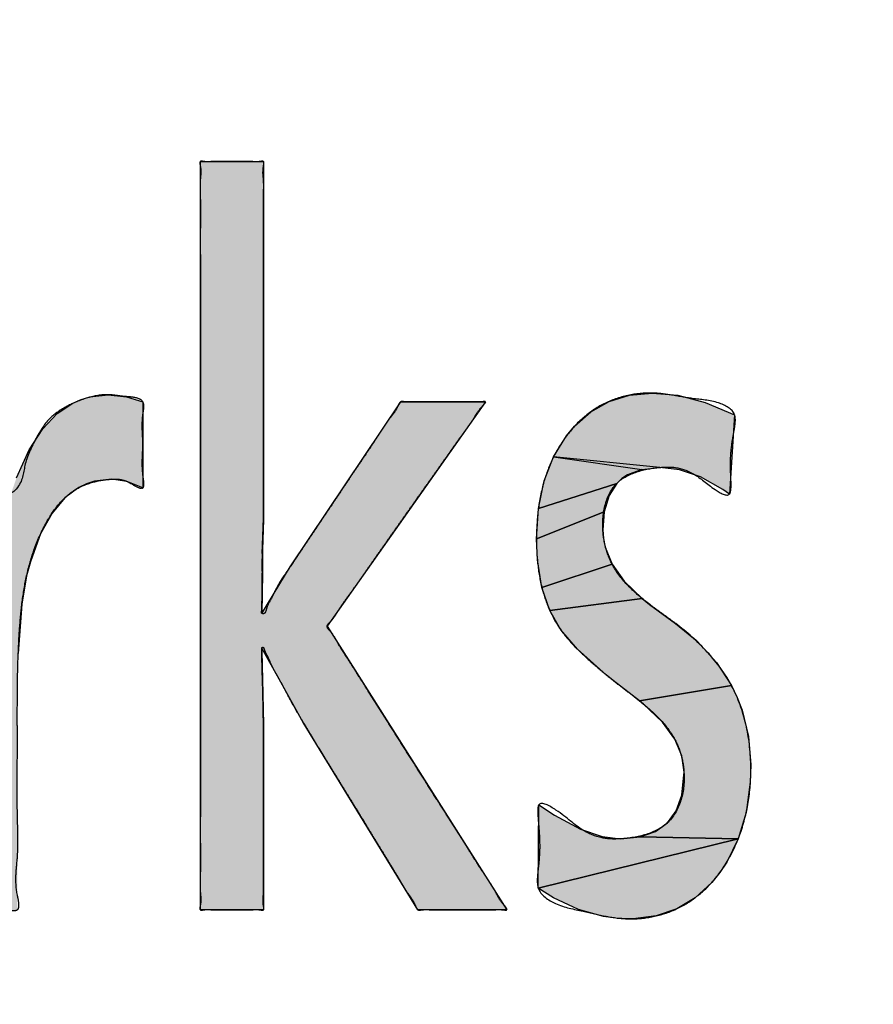
# Model space of a CAD drawing. Units: inches. Extents: x 928 to 1286, y -890 to -564.
# Drawn here: x 980 to 981, y -656 to -655 of the extents above; entities that cross this region are included whole.
import ezdxf

# ---------------------------------------------------------------- set-up
doc = ezdxf.new("R2010")
doc.units = ezdxf.units.IN
doc.linetypes.add('PHANTOM', pattern=[13, 10, -1, 0, -1, 0, -1])
doc.layers.add('1', color=7, linetype='Continuous')
doc.layers.add('8_ALL_NOT_FREE_', color=7, linetype='Continuous')

# ---------------------------------------------------------------- blocks, each defined once
blk = doc.blocks.new('_5', base_point=(195.8105, -1401.6226))
at = {"layer": '8_ALL_NOT_FREE_', "linetype": 'Continuous'}
for points in [[(279.0931, -910.6186), (279.0931, -911.4946), (279.0904, -911.5683), (279.0904, -911.6262), (279.089, -911.7233), (279.1586, -911.6096), (279.429, -911.206), (279.6361, -911.206), (279.2488, -911.755), (279.6884, -912.4482), (279.471, -912.4482), (279.1903, -911.99), (279.1313, -911.8839), (279.089, -911.8081), (279.089, -911.8156), (279.0897, -911.8508), (279.0917, -911.9204), (279.0931, -911.9948), (279.0931, -912.4482), (278.9388, -912.4482), (278.9388, -910.6186)], [(278.3266, -911.206), (278.4699, -911.206), (278.4768, -911.4277), (278.4894, -911.3918), (278.5203, -911.3236), (278.5536, -911.2724), (278.589, -911.235), (278.6269, -911.2093), (278.6472, -911.2003), (278.6683, -911.1939), (278.7131, -911.1888), (278.7581, -911.1941), (278.7982, -911.206), (278.7982, -911.4167), (278.7589, -911.4006), (278.7214, -911.3952), (278.6797, -911.4002), (278.6603, -911.4066), (278.6418, -911.4155), (278.6077, -911.4409), (278.5766, -911.478), (278.5483, -911.5291), (278.5232, -911.5975), (278.514, -911.6317), (278.5022, -911.7011), (278.4936, -911.8215), (278.4913, -911.9603), (278.4913, -912.4482), (278.3369, -912.4482), (278.3369, -911.6902), (278.3363, -911.5722), (278.328, -911.2508)], [(280.044, -911.1847), (280.1065, -911.1902), (280.1735, -911.2076), (280.2451, -911.2377), (280.2324, -911.4319), (280.2162, -911.4204), (280.1617, -911.3896), (280.1108, -911.3722), (280.0626, -911.3666), (279.8026, -911.3407), (279.8341, -911.2894), (279.8537, -911.2659), (279.8937, -911.2304), (279.9384, -911.2051), (279.9882, -911.1899)], [(279.9694, -911.394), (279.9571, -911.4057), (279.7654, -911.4673), (279.7796, -911.3996), (279.8026, -911.3407), (280.018, -911.3712), (279.9836, -911.3843)], [(280.018, -911.3712), (280.0626, -911.3666), (279.8026, -911.3407)], [(279.9381, -911.4353), (279.9265, -911.475), (279.7608, -911.5414), (279.7654, -911.4673), (279.9571, -911.4057)], [(279.9244, -911.5407), (279.9286, -911.5617), (279.9455, -911.6029), (279.7739, -911.6598), (279.7629, -911.5922), (279.7608, -911.5414), (279.9265, -911.475), (279.923, -911.5194)], [(279.9748, -911.6444), (280.019, -911.687), (279.7932, -911.7164), (279.7739, -911.6598), (279.9455, -911.6029)], [(280.0374, -911.7013), (280.1011, -911.7481), (280.1533, -911.7914), (280.201, -911.8436), (280.2376, -911.8996), (280.013, -911.9376), (279.9482, -911.8873), (279.9315, -911.874), (279.8612, -911.8111), (279.8204, -911.764), (279.7932, -911.7164), (280.019, -911.687)], [(280.2519, -911.9291), (280.2637, -911.9597), (280.2794, -912.024), (280.2848, -912.0933), (280.2834, -912.136), (280.2733, -912.2102), (280.2541, -912.2748), (280.0146, -912.2698), (280.0519, -912.2567), (280.0809, -912.2357), (280.1021, -912.2065), (280.1158, -912.1681), (280.1214, -912.1178), (280.1215, -912.1119), (280.1159, -912.0714), (280.0988, -912.031), (280.0687, -911.9893), (280.0227, -911.9454), (280.013, -911.9376), (280.2376, -911.8996)], [(279.9664, -912.2745), (280.0146, -912.2698), (280.2541, -912.2748), (279.7652, -912.3951), (279.7666, -912.1912), (279.8051, -912.2169), (279.8681, -912.2508), (279.9211, -912.269)], [(280.1893, -912.3813), (280.1491, -912.4186), (280.1039, -912.4457), (280.0535, -912.4628), (279.9971, -912.47), (279.985, -912.4702), (279.9546, -912.4688), (279.9243, -912.4646), (279.8639, -912.4477), (279.8026, -912.4187), (279.7652, -912.3951), (280.2541, -912.2748), (280.2262, -912.3315), (280.2089, -912.3573)]]:
    blk.add_hatch(color=2, dxfattribs=at).paths.add_polyline_path(points)
at = {"color": 7, "linetype": 'Continuous'}
for radius, start, end in [(92.4997, 167.405504, -34.405504), (91.0056, 167.586795, -34.586795), (90.5, 167.649531, -34.649531), (89.617, -144.744263, -30.952448)]:
    blk.add_arc((273.3102, -827.4013), radius, start, end, dxfattribs=at)
at = {"layer": '8_ALL_NOT_FREE_', "color": 4, "linetype": 'PHANTOM'}
for p, q in [((280.0626, -911.3666), (279.8026, -911.3407)), ((279.8026, -911.3407), (280.018, -911.3712)), ((280.018, -911.3712), (280.0626, -911.3666))]:
    blk.add_line(p, q, dxfattribs=at)
for points in [[(279.0931, -910.6186), (279.0931, -911.4946), (279.0904, -911.5683), (279.0904, -911.6262), (279.089, -911.7233), (279.1586, -911.6096), (279.429, -911.206), (279.6361, -911.206), (279.2488, -911.755), (279.6884, -912.4482), (279.471, -912.4482), (279.1903, -911.99), (279.1313, -911.8839), (279.089, -911.8081), (279.089, -911.8156), (279.0897, -911.8508), (279.0917, -911.9204), (279.0931, -911.9948), (279.0931, -912.4482), (278.9388, -912.4482), (278.9388, -910.6186), (279.0931, -910.6186), (279.0931, -910.6186)], [(280.044, -911.1847), (280.1065, -911.1902), (280.1735, -911.2076), (280.2451, -911.2377), (280.2324, -911.4319), (280.2162, -911.4204), (280.1617, -911.3896), (280.1108, -911.3722), (280.0626, -911.3666), (279.8026, -911.3407), (279.8341, -911.2894), (279.8537, -911.2659), (279.8937, -911.2304), (279.9384, -911.2051), (279.9882, -911.1899), (280.044, -911.1847), (280.044, -911.1847)], [(279.9694, -911.394), (279.9571, -911.4057), (279.7654, -911.4673), (279.7796, -911.3996), (279.8026, -911.3407), (280.018, -911.3712), (279.9836, -911.3843), (279.9694, -911.394), (279.9694, -911.394)], [(279.9381, -911.4353), (279.9265, -911.475), (279.7608, -911.5414), (279.7654, -911.4673), (279.9571, -911.4057), (279.9381, -911.4353), (279.9381, -911.4353)], [(279.9244, -911.5407), (279.9286, -911.5617), (279.9455, -911.6029), (279.7739, -911.6598), (279.7629, -911.5922), (279.7608, -911.5414), (279.9265, -911.475), (279.923, -911.5194), (279.9244, -911.5407), (279.9244, -911.5407)], [(279.9748, -911.6444), (280.019, -911.687), (279.7932, -911.7164), (279.7739, -911.6598), (279.9455, -911.6029), (279.9748, -911.6444), (279.9748, -911.6444)], [(280.0374, -911.7013), (280.1011, -911.7481), (280.1533, -911.7914), (280.201, -911.8436), (280.2376, -911.8996), (280.013, -911.9376), (279.9482, -911.8873), (279.9315, -911.874), (279.8612, -911.8111), (279.8204, -911.764), (279.7932, -911.7164), (280.019, -911.687), (280.0374, -911.7013), (280.0374, -911.7013)], [(280.2519, -911.9291), (280.2637, -911.9597), (280.2794, -912.024), (280.2848, -912.0933), (280.2834, -912.136), (280.2733, -912.2102), (280.2541, -912.2748), (280.0146, -912.2698), (280.0519, -912.2567), (280.0809, -912.2357), (280.1021, -912.2065), (280.1158, -912.1681), (280.1214, -912.1178), (280.1215, -912.1119), (280.1159, -912.0714), (280.0988, -912.031), (280.0687, -911.9893), (280.0227, -911.9454), (280.013, -911.9376), (280.2376, -911.8996), (280.2519, -911.9291), (280.2519, -911.9291)], [(279.9664, -912.2745), (280.0146, -912.2698), (280.2541, -912.2748), (279.7652, -912.3951), (279.7666, -912.1912), (279.8051, -912.2169), (279.8681, -912.2508), (279.9211, -912.269), (279.9664, -912.2745), (279.9664, -912.2745)], [(280.1893, -912.3813), (280.1491, -912.4186), (280.1039, -912.4457), (280.0535, -912.4628), (279.9971, -912.47), (279.985, -912.4702), (279.9546, -912.4688), (279.9243, -912.4646), (279.8639, -912.4477), (279.8026, -912.4187), (279.7652, -912.3951), (280.2541, -912.2748), (280.2262, -912.3315), (280.2089, -912.3573), (280.1893, -912.3813), (280.1893, -912.3813)]]:
    blk.add_lwpolyline(points, close=True, dxfattribs=at)
blk.add_lwpolyline([(278.4894, -911.3918), (278.5203, -911.3236), (278.5536, -911.2724), (278.589, -911.235), (278.6269, -911.2093), (278.6472, -911.2003), (278.6683, -911.1939), (278.7131, -911.1888), (278.7581, -911.1941), (278.7982, -911.206), (278.7982, -911.4167), (278.7589, -911.4006), (278.7214, -911.3952), (278.6797, -911.4002), (278.6603, -911.4066), (278.6418, -911.4155), (278.6077, -911.4409), (278.5766, -911.478), (278.5483, -911.5291), (278.5232, -911.5975), (278.514, -911.6317), (278.5022, -911.7011), (278.4936, -911.8215)], dxfattribs=at)
for points, knots in [([(279.0931, -910.6298), (279.0925, -910.6354), (279.0913, -910.6459), (279.0937, -910.6642), (279.0938, -910.6853), (279.0929, -910.712), (279.0928, -910.7411), (279.0932, -910.7741), (279.0932, -910.809), (279.0931, -910.847), (279.0931, -910.8864), (279.0931, -910.9277), (279.0931, -910.9699), (279.0931, -911.0131), (279.0931, -911.0566), (279.0931, -911.1001), (279.0931, -911.1433), (279.0931, -911.1855), (279.0931, -911.2269), (279.0931, -911.2662), (279.0931, -911.3042), (279.0931, -911.3391), (279.0931, -911.3722), (279.0931, -911.4011), (279.0931, -911.4277), (279.0931, -911.4491), (279.093, -911.4677), (279.0931, -911.48), (279.0932, -911.489), (279.0931, -911.494), (279.093, -911.4984), (279.0927, -911.504), (279.0925, -911.5114), (279.0921, -911.5211), (279.0917, -911.5314), (279.0913, -911.5417), (279.091, -911.5515), (279.0907, -911.5588), (279.0905, -911.5644), (279.0903, -911.5685), (279.0903, -911.5728), (279.0904, -911.5791), (279.0904, -911.5873), (279.0903, -911.5972), (279.0903, -911.6072), (279.0903, -911.6153), (279.0904, -911.6216), (279.0903, -911.6331), (279.0901, -911.6512), (279.0896, -911.673), (279.0898, -911.6919), (279.0889, -911.7059), (279.0895, -911.7156), (279.0871, -911.7238), (279.0982, -911.7252), (279.1007, -911.706), (279.1118, -911.69), (279.1217, -911.6663), (279.1335, -911.6453), (279.1465, -911.6264), (279.156, -911.6135), (279.1624, -911.604), (279.1683, -911.5951), (279.1764, -911.5829), (279.1883, -911.5652), (279.2018, -911.5451), (279.2181, -911.5208), (279.2354, -911.495), (279.2543, -911.4668), (279.2738, -911.4377), (279.2938, -911.4078), (279.3137, -911.3779), (279.3332, -911.3489), (279.3524, -911.3208), (279.3697, -911.2949), (279.3852, -911.2702), (279.3988, -911.2502), (279.4123, -911.2338), (279.4203, -911.2209), (279.424, -911.2108), (279.4281, -911.2056), (279.4334, -911.2054), (279.4403, -911.2065), (279.4497, -911.2067), (279.463, -911.2058), (279.4779, -911.2058), (279.4953, -911.2061), (279.5135, -911.2061), (279.5325, -911.206), (279.5515, -911.2061), (279.5698, -911.2061), (279.5872, -911.2058), (279.602, -911.2058), (279.615, -911.2067), (279.6251, -911.2064), (279.6315, -911.2055), (279.6376, -911.2054), (279.6332, -911.2125), (279.6259, -911.2187), (279.616, -911.2316), (279.6059, -911.2498), (279.5922, -911.2694), (279.5742, -911.2934), (279.5553, -911.32), (279.5348, -911.3497), (279.5131, -911.3805), (279.49, -911.4131), (279.4664, -911.4465), (279.4424, -911.4805), (279.4185, -911.5145), (279.3949, -911.5479), (279.3718, -911.5806), (279.3501, -911.6114), (279.3295, -911.6411), (279.3108, -911.6675), (279.2928, -911.6915), (279.2789, -911.7115), (279.2683, -911.7299), (279.2593, -911.7417), (279.2516, -911.7489), (279.2477, -911.7551), (279.2513, -911.7616), (279.2591, -911.7694), (279.2681, -911.7824), (279.2782, -911.8024), (279.2919, -911.8242), (279.3098, -911.8507), (279.3284, -911.88), (279.349, -911.9131), (279.3709, -911.9477), (279.3945, -911.9847), (279.4186, -912.0227), (279.4435, -912.062), (279.4686, -912.1016), (279.4937, -912.1412), (279.5186, -912.1805), (279.5428, -912.2185), (279.5664, -912.2555), (279.5882, -912.29), (279.6088, -912.3231), (279.6276, -912.3526), (279.6455, -912.3791), (279.659, -912.4006), (279.6687, -912.4203), (279.6784, -912.4343), (279.6859, -912.4413), (279.69, -912.4489), (279.6836, -912.4487), (279.6769, -912.4478), (279.6663, -912.4474), (279.6526, -912.4484), (279.6372, -912.4484), (279.6189, -912.4481), (279.5996, -912.4481), (279.5797, -912.4482), (279.5598, -912.4481), (279.5406, -912.4481), (279.5224, -912.4485), (279.5067, -912.4484), (279.4928, -912.4474), (279.4828, -912.4477), (279.4757, -912.4489), (279.4703, -912.4487), (279.4666, -912.4436), (279.4635, -912.4341), (279.4566, -912.4219), (279.4447, -912.406), (279.4327, -912.3868), (279.4189, -912.3628), (279.4034, -912.3373), (279.386, -912.3094), (279.3681, -912.2804), (279.3495, -912.2499), (279.3307, -912.2191), (279.3118, -912.1883), (279.2931, -912.1578), (279.2753, -912.1287), (279.2581, -912.1006), (279.2426, -912.0753), (279.2281, -912.0518), (279.2162, -912.0323), (279.2058, -912.0153), (279.1987, -912.0037), (279.1935, -911.9953), (279.1865, -911.9838), (279.1757, -911.966), (279.1609, -911.9397), (279.1465, -911.9121), (279.1333, -911.8868), (279.1196, -911.8638), (279.11, -911.845), (279.1024, -911.8262), (279.0962, -911.8176), (279.0935, -911.8042), (279.0886, -911.8076), (279.089, -911.8099), (279.089, -911.8118), (279.089, -911.8138), (279.089, -911.8165), (279.089, -911.8202), (279.0892, -911.8261), (279.0893, -911.8332), (279.0895, -911.8404), (279.0896, -911.8462), (279.0897, -911.8505), (279.0898, -911.8544), (279.0899, -911.8597), (279.0901, -911.8666), (279.0904, -911.8758), (279.0907, -911.8856), (279.091, -911.8953), (279.0913, -911.9045), (279.0915, -911.9115), (279.0916, -911.9168), (279.0917, -911.9205), (279.0918, -911.9242), (279.0919, -911.9299), (279.092, -911.9373), (279.0922, -911.9472), (279.0924, -911.9576), (279.0926, -911.968), (279.0928, -911.9778), (279.0929, -911.9853), (279.0931, -911.9909), (279.0931, -911.9953), (279.0931, -912.0001), (279.0931, -912.0084), (279.0931, -912.0198), (279.0931, -912.0367), (279.0931, -912.0559), (279.0931, -912.0793), (279.0931, -912.1043), (279.0931, -912.1321), (279.0931, -912.1608), (279.0931, -912.191), (279.0931, -912.2215), (279.0931, -912.252), (279.0932, -912.2821), (279.0932, -912.3109), (279.0929, -912.3386), (279.093, -912.3638), (279.0937, -912.3872), (279.0936, -912.4062), (279.0917, -912.4227), (279.0923, -912.4349), (279.0943, -912.4429), (279.094, -912.4488), (279.0888, -912.4489), (279.0825, -912.4477), (279.0733, -912.4473), (279.0611, -912.4484), (279.0475, -912.4485), (279.032, -912.4481), (279.0159, -912.448), (278.9999, -912.4481), (278.9844, -912.4485), (278.9708, -912.4484), (278.9586, -912.4473), (278.9493, -912.4477), (278.943, -912.4489), (278.9378, -912.4488), (278.9374, -912.4427), (278.9397, -912.4341), (278.9404, -912.4209), (278.9382, -912.4024), (278.938, -912.3806), (278.939, -912.3528), (278.9391, -912.322), (278.9387, -912.2863), (278.9387, -912.2482), (278.9388, -912.2056), (278.9388, -912.1609), (278.9388, -912.1124), (278.9388, -912.0623), (278.9388, -912.009), (278.9388, -911.9544), (278.9388, -911.8973), (278.9388, -911.8392), (278.9388, -911.7794), (278.9388, -911.719), (278.9388, -911.6575), (278.9388, -911.5956), (278.9388, -911.5334), (278.9388, -911.4712), (278.9388, -911.4094), (278.9388, -911.3478), (278.9388, -911.2874), (278.9388, -911.2276), (278.9388, -911.1695), (278.9388, -911.1124), (278.9388, -911.0578), (278.9388, -911.0045), (278.9388, -910.9544), (278.9388, -910.9059), (278.9388, -910.8612), (278.9387, -910.8186), (278.9387, -910.7805), (278.9391, -910.7448), (278.939, -910.714), (278.938, -910.6862), (278.9382, -910.6644), (278.9404, -910.646), (278.9397, -910.6327), (278.9374, -910.6241), (278.9378, -910.618), (278.943, -910.6179), (278.9493, -910.6191), (278.9586, -910.6195), (278.9708, -910.6184), (278.9844, -910.6183), (278.9999, -910.6187), (279.0159, -910.6188), (279.032, -910.6187), (279.0475, -910.6183), (279.0611, -910.6184), (279.0733, -910.6195), (279.0825, -910.6191), (279.0888, -910.6179), (279.0941, -910.618), (279.0944, -910.6242), (279.0936, -910.6277), (279.0931, -910.6298)], [0, 0, 0, 0, 0.016875, 0.031486, 0.055202, 0.080031, 0.111518, 0.142579, 0.179231, 0.216026, 0.256665, 0.297259, 0.340205, 0.383164, 0.426897, 0.470626, 0.513578, 0.556531, 0.597147, 0.637764, 0.674487, 0.711211, 0.742484, 0.773758, 0.798024, 0.82229, 0.837991, 0.853693, 0.859274, 0.864854, 0.86869, 0.872526, 0.881675, 0.890823, 0.901742, 0.912661, 0.921809, 0.930958, 0.934794, 0.93863, 0.943152, 0.947674, 0.957621, 0.967569, 0.977521, 0.987465, 0.991981, 0.996508, 1.021707, 1.046352, 1.061846, 1.078742, 1.087143, 1.09368, 1.097772, 1.113464, 1.13691, 1.161329, 1.188429, 1.209516, 1.230032, 1.236743, 1.243635, 1.262185, 1.280557, 1.307723, 1.33497, 1.368022, 1.401042, 1.436981, 1.472944, 1.508926, 1.544846, 1.577782, 1.610919, 1.638415, 1.665342, 1.683219, 1.702338, 1.709863, 1.716146, 1.720356, 1.7251, 1.737093, 1.748574, 1.765039, 1.781737, 1.800813, 1.819751, 1.83862, 1.857764, 1.874745, 1.890927, 1.901743, 1.914401, 1.919843, 1.923357, 1.927948, 1.936785, 1.957269, 1.973401, 1.999974, 2.028617, 2.0636, 2.097821, 2.136964, 2.176353, 2.217991, 2.259551, 2.30113, 2.342749, 2.382057, 2.421282, 2.455761, 2.490485, 2.518425, 2.5457, 2.563305, 2.582305, 2.589678, 2.595685, 2.601944, 2.609694, 2.62974, 2.648244, 2.677206, 2.70691, 2.744222, 2.781257, 2.823989, 2.866811, 2.912961, 2.95909, 3.006357, 3.05361, 3.099711, 3.145889, 3.188798, 3.231443, 3.268214, 3.305791, 3.3362, 3.364457, 3.381503, 3.403018, 3.412204, 3.417073, 3.420789, 3.42648, 3.439748, 3.451128, 3.468128, 3.485946, 3.506044, 3.525857, 3.545735, 3.565768, 3.583319, 3.600587, 3.6126, 3.625238, 3.63027, 3.634652, 3.640416, 3.647347, 3.66513, 3.68173, 3.707096, 3.733015, 3.76481, 3.796404, 3.831701, 3.867059, 3.903607, 3.940137, 3.975463, 4.010792, 4.042485, 4.07418, 4.099821, 4.125455, 4.142606, 4.159773, 4.16604, 4.17229, 4.20015, 4.228583, 4.262696, 4.293681, 4.314094, 4.342746, 4.358007, 4.372215, 4.381162, 4.383965, 4.385759, 4.387755, 4.389679, 4.391544, 4.396074, 4.400657, 4.409132, 4.417579, 4.422134, 4.426691, 4.430312, 4.433932, 4.442565, 4.451198, 4.461502, 4.471806, 4.480439, 4.489072, 4.492693, 4.496313, 4.500183, 4.504053, 4.513282, 4.522511, 4.533526, 4.544542, 4.55377, 4.562999, 4.56687, 4.57074, 4.576019, 4.581299, 4.595776, 4.610253, 4.631883, 4.653512, 4.680251, 4.706991, 4.736799, 4.766601, 4.797413, 4.828254, 4.858112, 4.887864, 4.914433, 4.941344, 4.963451, 4.984614, 4.998118, 5.013638, 5.020008, 5.024396, 5.028073, 5.033048, 5.044691, 5.05513, 5.069975, 5.085283, 5.101709, 5.118132, 5.133434, 5.148285, 5.158738, 5.170365, 5.175322, 5.179012, 5.183564, 5.190225, 5.207216, 5.221923, 5.246433, 5.272108, 5.305675, 5.338775, 5.379241, 5.419873, 5.466635, 5.513342, 5.565223, 5.61712, 5.673135, 5.729146, 5.78825, 5.847356, 5.908524, 5.969691, 6.031889, 6.094087, 6.156285, 6.218483, 6.279651, 6.340818, 6.399924, 6.459029, 6.515039, 6.571054, 6.622952, 6.674832, 6.72154, 6.768301, 6.808934, 6.8494, 6.8825, 6.916067, 6.941741, 6.966251, 6.980958, 6.997949, 7.004611, 7.009162, 7.012852, 7.017809, 7.029437, 7.03989, 7.05474, 7.070042, 7.086467, 7.102891, 7.118192, 7.133044, 7.143501, 7.155124, 7.160076, 7.16377, 7.168385, 7.175151, 7.175151, 7.175151, 7.175151]), ([(279.0931, -910.6298), (279.0925, -910.6354), (279.0913, -910.6459), (279.0937, -910.6642), (279.0938, -910.6853), (279.0929, -910.712), (279.0928, -910.7411), (279.0932, -910.7741), (279.0932, -910.809), (279.0931, -910.847), (279.0931, -910.8864), (279.0931, -910.9277), (279.0931, -910.9699), (279.0931, -911.0131), (279.0931, -911.0566), (279.0931, -911.1001), (279.0931, -911.1433), (279.0931, -911.1855), (279.0931, -911.2269), (279.0931, -911.2662), (279.0931, -911.3042), (279.0931, -911.3391), (279.0931, -911.3722), (279.0931, -911.4011), (279.0931, -911.4277), (279.0931, -911.4491), (279.093, -911.4677), (279.0931, -911.48), (279.0932, -911.489), (279.0931, -911.494), (279.093, -911.4984), (279.0927, -911.504), (279.0925, -911.5114), (279.0921, -911.5211), (279.0917, -911.5314), (279.0913, -911.5417), (279.091, -911.5515), (279.0907, -911.5588), (279.0905, -911.5644), (279.0903, -911.5685), (279.0903, -911.5728), (279.0904, -911.5791), (279.0904, -911.5873), (279.0903, -911.5972), (279.0903, -911.6072), (279.0903, -911.6153), (279.0904, -911.6216), (279.0903, -911.6331), (279.0901, -911.6512), (279.0896, -911.673), (279.0898, -911.6919), (279.0889, -911.7059), (279.0895, -911.7156), (279.0871, -911.7238), (279.0982, -911.7252), (279.1007, -911.706), (279.1118, -911.69), (279.1217, -911.6663), (279.1335, -911.6453), (279.1465, -911.6264), (279.156, -911.6135), (279.1624, -911.604), (279.1683, -911.5951), (279.1764, -911.5829), (279.1883, -911.5652), (279.2018, -911.5451), (279.2181, -911.5208), (279.2354, -911.495), (279.2543, -911.4668), (279.2738, -911.4377), (279.2938, -911.4078), (279.3137, -911.3779), (279.3332, -911.3489), (279.3524, -911.3208), (279.3697, -911.2949), (279.3852, -911.2702), (279.3988, -911.2502), (279.4123, -911.2338), (279.4203, -911.2209), (279.424, -911.2108), (279.4281, -911.2056), (279.4334, -911.2054), (279.4403, -911.2065), (279.4497, -911.2067), (279.463, -911.2058), (279.4779, -911.2058), (279.4953, -911.2061), (279.5135, -911.2061), (279.5325, -911.206), (279.5515, -911.2061), (279.5698, -911.2061), (279.5872, -911.2058), (279.602, -911.2058), (279.615, -911.2067), (279.6251, -911.2064), (279.6315, -911.2055), (279.6376, -911.2054), (279.6332, -911.2125), (279.6259, -911.2187), (279.616, -911.2316), (279.6059, -911.2498), (279.5922, -911.2694), (279.5742, -911.2934), (279.5553, -911.32), (279.5348, -911.3497), (279.5131, -911.3805), (279.49, -911.4131), (279.4664, -911.4465), (279.4424, -911.4805), (279.4185, -911.5145), (279.3949, -911.5479), (279.3718, -911.5806), (279.3501, -911.6114), (279.3295, -911.6411), (279.3108, -911.6675), (279.2928, -911.6915), (279.2789, -911.7115), (279.2683, -911.7299), (279.2593, -911.7417), (279.2516, -911.7489), (279.2477, -911.7551), (279.2513, -911.7616), (279.2591, -911.7694), (279.2681, -911.7824), (279.2782, -911.8024), (279.2919, -911.8242), (279.3098, -911.8507), (279.3284, -911.88), (279.349, -911.9131), (279.3709, -911.9477), (279.3945, -911.9847), (279.4186, -912.0227), (279.4435, -912.062), (279.4686, -912.1016), (279.4937, -912.1412), (279.5186, -912.1805), (279.5428, -912.2185), (279.5664, -912.2555), (279.5882, -912.29), (279.6088, -912.3231), (279.6276, -912.3526), (279.6455, -912.3791), (279.659, -912.4006), (279.6687, -912.4203), (279.6784, -912.4343), (279.6859, -912.4413), (279.69, -912.4489), (279.6836, -912.4487), (279.6769, -912.4478), (279.6663, -912.4474), (279.6526, -912.4484), (279.6372, -912.4484), (279.6189, -912.4481), (279.5996, -912.4481), (279.5797, -912.4482), (279.5598, -912.4481), (279.5406, -912.4481), (279.5224, -912.4485), (279.5067, -912.4484), (279.4928, -912.4474), (279.4828, -912.4477), (279.4757, -912.4489), (279.4703, -912.4487), (279.4666, -912.4436), (279.4635, -912.4341), (279.4566, -912.4219), (279.4447, -912.406), (279.4327, -912.3868), (279.4189, -912.3628), (279.4034, -912.3373), (279.386, -912.3094), (279.3681, -912.2804), (279.3495, -912.2499), (279.3307, -912.2191), (279.3118, -912.1883), (279.2931, -912.1578), (279.2753, -912.1287), (279.2581, -912.1006), (279.2426, -912.0753), (279.2281, -912.0518), (279.2162, -912.0323), (279.2058, -912.0153), (279.1987, -912.0037), (279.1935, -911.9953), (279.1865, -911.9838), (279.1757, -911.966), (279.1609, -911.9397), (279.1465, -911.9121), (279.1333, -911.8868), (279.1196, -911.8638), (279.11, -911.845), (279.1024, -911.8262), (279.0962, -911.8176), (279.0935, -911.8042), (279.0886, -911.8076), (279.089, -911.8099), (279.089, -911.8118), (279.089, -911.8138), (279.089, -911.8165), (279.089, -911.8202), (279.0892, -911.8261), (279.0893, -911.8332), (279.0895, -911.8404), (279.0896, -911.8462), (279.0897, -911.8505), (279.0898, -911.8544), (279.0899, -911.8597), (279.0901, -911.8666), (279.0904, -911.8758), (279.0907, -911.8856), (279.091, -911.8953), (279.0913, -911.9045), (279.0915, -911.9115), (279.0916, -911.9168), (279.0917, -911.9205), (279.0918, -911.9242), (279.0919, -911.9299), (279.092, -911.9373), (279.0922, -911.9472), (279.0924, -911.9576), (279.0926, -911.968), (279.0928, -911.9778), (279.0929, -911.9853), (279.0931, -911.9909), (279.0931, -911.9953), (279.0931, -912.0001), (279.0931, -912.0084), (279.0931, -912.0198), (279.0931, -912.0367), (279.0931, -912.0559), (279.0931, -912.0793), (279.0931, -912.1043), (279.0931, -912.1321), (279.0931, -912.1608), (279.0931, -912.191), (279.0931, -912.2215), (279.0931, -912.252), (279.0932, -912.2821), (279.0932, -912.3109), (279.0929, -912.3386), (279.093, -912.3638), (279.0937, -912.3872), (279.0936, -912.4062), (279.0917, -912.4227), (279.0923, -912.4349), (279.0943, -912.4429), (279.094, -912.4488), (279.0888, -912.4489), (279.0825, -912.4477), (279.0733, -912.4473), (279.0611, -912.4484), (279.0475, -912.4485), (279.032, -912.4481), (279.0159, -912.448), (278.9999, -912.4481), (278.9844, -912.4485), (278.9708, -912.4484), (278.9586, -912.4473), (278.9493, -912.4477), (278.943, -912.4489), (278.9378, -912.4488), (278.9374, -912.4427), (278.9397, -912.4341), (278.9404, -912.4209), (278.9382, -912.4024), (278.938, -912.3806), (278.939, -912.3528), (278.9391, -912.322), (278.9387, -912.2863), (278.9387, -912.2482), (278.9388, -912.2056), (278.9388, -912.1609), (278.9388, -912.1124), (278.9388, -912.0623), (278.9388, -912.009), (278.9388, -911.9544), (278.9388, -911.8973), (278.9388, -911.8392), (278.9388, -911.7794), (278.9388, -911.719), (278.9388, -911.6575), (278.9388, -911.5956), (278.9388, -911.5334), (278.9388, -911.4712), (278.9388, -911.4094), (278.9388, -911.3478), (278.9388, -911.2874), (278.9388, -911.2276), (278.9388, -911.1695), (278.9388, -911.1124), (278.9388, -911.0578), (278.9388, -911.0045), (278.9388, -910.9544), (278.9388, -910.9059), (278.9388, -910.8612), (278.9387, -910.8186), (278.9387, -910.7805), (278.9391, -910.7448), (278.939, -910.714), (278.938, -910.6862), (278.9382, -910.6644), (278.9404, -910.646), (278.9397, -910.6327), (278.9374, -910.6241), (278.9378, -910.618), (278.943, -910.6179), (278.9493, -910.6191), (278.9586, -910.6195), (278.9708, -910.6184), (278.9844, -910.6183), (278.9999, -910.6187), (279.0159, -910.6188), (279.032, -910.6187), (279.0475, -910.6183), (279.0611, -910.6184), (279.0733, -910.6195), (279.0825, -910.6191), (279.0888, -910.6179), (279.0941, -910.618), (279.0944, -910.6242), (279.0936, -910.6277), (279.0931, -910.6298)], [0, 0, 0, 0, 0.016875, 0.031486, 0.055202, 0.080031, 0.111518, 0.142579, 0.179231, 0.216026, 0.256665, 0.297259, 0.340205, 0.383164, 0.426897, 0.470626, 0.513578, 0.556531, 0.597147, 0.637764, 0.674487, 0.711211, 0.742484, 0.773758, 0.798024, 0.82229, 0.837991, 0.853693, 0.859274, 0.864854, 0.86869, 0.872526, 0.881675, 0.890823, 0.901742, 0.912661, 0.921809, 0.930958, 0.934794, 0.93863, 0.943152, 0.947674, 0.957621, 0.967569, 0.977521, 0.987465, 0.991981, 0.996508, 1.021707, 1.046352, 1.061846, 1.078742, 1.087143, 1.09368, 1.097772, 1.113464, 1.13691, 1.161329, 1.188429, 1.209516, 1.230032, 1.236743, 1.243635, 1.262185, 1.280557, 1.307723, 1.33497, 1.368022, 1.401042, 1.436981, 1.472944, 1.508926, 1.544846, 1.577782, 1.610919, 1.638415, 1.665342, 1.683219, 1.702338, 1.709863, 1.716146, 1.720356, 1.7251, 1.737093, 1.748574, 1.765039, 1.781737, 1.800813, 1.819751, 1.83862, 1.857764, 1.874745, 1.890927, 1.901743, 1.914401, 1.919843, 1.923357, 1.927948, 1.936785, 1.957269, 1.973401, 1.999974, 2.028617, 2.0636, 2.097821, 2.136964, 2.176353, 2.217991, 2.259551, 2.30113, 2.342749, 2.382057, 2.421282, 2.455761, 2.490485, 2.518425, 2.5457, 2.563305, 2.582305, 2.589678, 2.595685, 2.601944, 2.609694, 2.62974, 2.648244, 2.677206, 2.70691, 2.744222, 2.781257, 2.823989, 2.866811, 2.912961, 2.95909, 3.006357, 3.05361, 3.099711, 3.145889, 3.188798, 3.231443, 3.268214, 3.305791, 3.3362, 3.364457, 3.381503, 3.403018, 3.412204, 3.417073, 3.420789, 3.42648, 3.439748, 3.451128, 3.468128, 3.485946, 3.506044, 3.525857, 3.545735, 3.565768, 3.583319, 3.600587, 3.6126, 3.625238, 3.63027, 3.634652, 3.640416, 3.647347, 3.66513, 3.68173, 3.707096, 3.733015, 3.76481, 3.796404, 3.831701, 3.867059, 3.903607, 3.940137, 3.975463, 4.010792, 4.042485, 4.07418, 4.099821, 4.125455, 4.142606, 4.159773, 4.16604, 4.17229, 4.20015, 4.228583, 4.262696, 4.293681, 4.314094, 4.342746, 4.358007, 4.372215, 4.381162, 4.383965, 4.385759, 4.387755, 4.389679, 4.391544, 4.396074, 4.400657, 4.409132, 4.417579, 4.422134, 4.426691, 4.430312, 4.433932, 4.442565, 4.451198, 4.461502, 4.471806, 4.480439, 4.489072, 4.492693, 4.496313, 4.500183, 4.504053, 4.513282, 4.522511, 4.533526, 4.544542, 4.55377, 4.562999, 4.56687, 4.57074, 4.576019, 4.581299, 4.595776, 4.610253, 4.631883, 4.653512, 4.680251, 4.706991, 4.736799, 4.766601, 4.797413, 4.828254, 4.858112, 4.887864, 4.914433, 4.941344, 4.963451, 4.984614, 4.998118, 5.013638, 5.020008, 5.024396, 5.028073, 5.033048, 5.044691, 5.05513, 5.069975, 5.085283, 5.101709, 5.118132, 5.133434, 5.148285, 5.158738, 5.170365, 5.175322, 5.179012, 5.183564, 5.190225, 5.207216, 5.221923, 5.246433, 5.272108, 5.305675, 5.338775, 5.379241, 5.419873, 5.466635, 5.513342, 5.565223, 5.61712, 5.673135, 5.729146, 5.78825, 5.847356, 5.908524, 5.969691, 6.031889, 6.094087, 6.156285, 6.218483, 6.279651, 6.340818, 6.399924, 6.459029, 6.515039, 6.571054, 6.622952, 6.674832, 6.72154, 6.768301, 6.808934, 6.8494, 6.8825, 6.916067, 6.941741, 6.966251, 6.980958, 6.997949, 7.004611, 7.009162, 7.012852, 7.017809, 7.029437, 7.03989, 7.05474, 7.070042, 7.086467, 7.102891, 7.118192, 7.133044, 7.143501, 7.155124, 7.160076, 7.16377, 7.168385, 7.175151, 7.175151, 7.175151, 7.175151]), ([(278.349, -911.206), (278.3578, -911.2067), (278.3742, -911.208), (278.3984, -911.2053), (278.4223, -911.2072), (278.4434, -911.207), (278.4587, -911.2043), (278.473, -911.2044), (278.4748, -911.2233), (278.4689, -911.2464), (278.4684, -911.2802), (278.4739, -911.3171), (278.476, -911.3537), (278.4751, -911.3877), (278.4766, -911.4089), (278.4736, -911.4339), (278.5061, -911.4032), (278.5054, -911.3591), (278.5349, -911.2972), (278.5674, -911.2436), (278.6155, -911.2141), (278.6625, -911.1948), (278.703, -911.1871), (278.733, -911.1905), (278.7554, -911.1938), (278.7773, -911.1942), (278.8004, -911.2024), (278.801, -911.2224), (278.7967, -911.2451), (278.7964, -911.2759), (278.7991, -911.3111), (278.7963, -911.3463), (278.7969, -911.3785), (278.8008, -911.4), (278.8007, -911.4219), (278.7764, -911.4109), (278.7617, -911.4006), (278.7399, -911.3944), (278.7119, -911.3953), (278.6749, -911.4012), (278.629, -911.4198), (278.5908, -911.455), (278.5587, -911.5045), (278.5319, -911.5636), (278.5132, -911.6296), (278.5024, -911.6951), (278.4954, -911.7713), (278.4917, -911.8598), (278.4913, -911.9328), (278.4912, -911.9784), (278.4913, -912.0055), (278.4913, -912.0417), (278.4913, -912.0912), (278.4908, -912.1454), (278.491, -912.2046), (278.4929, -912.2633), (278.4926, -912.3167), (278.4866, -912.3654), (278.4885, -912.4044), (278.4959, -912.43), (278.4945, -912.45), (278.4792, -912.45), (278.4628, -912.4472), (278.44, -912.4468), (278.4141, -912.4488), (278.3881, -912.447), (278.3654, -912.4473), (278.3489, -912.4498), (278.333, -912.4499), (278.3312, -912.4271), (278.3405, -912.3969), (278.3429, -912.3501), (278.3351, -912.2907), (278.3347, -912.2244), (278.3374, -912.1481), (278.3376, -912.069), (278.3368, -911.9906), (278.3368, -911.9146), (278.3369, -911.8472), (278.3369, -911.7864), (278.3369, -911.7433), (278.3369, -911.7112), (278.3369, -911.6609), (278.3373, -911.581), (278.3356, -911.4705), (278.3288, -911.3605), (278.3265, -911.2832), (278.3284, -911.2398), (278.3275, -911.2277), (278.3249, -911.2174), (278.3246, -911.2042), (278.3378, -911.2038), (278.3448, -911.2052), (278.349, -911.206)], [0, 0, 0, 0, 0.026382, 0.04932, 0.072548, 0.098607, 0.111364, 0.121192, 0.135458, 0.156602, 0.197771, 0.233036, 0.268852, 0.309304, 0.329014, 0.343976, 0.358173, 0.419513, 0.491905, 0.553753, 0.605744, 0.656796, 0.706937, 0.726365, 0.747527, 0.774211, 0.794945, 0.809863, 0.82817, 0.866249, 0.900631, 0.933945, 0.973093, 0.993286, 1.00633, 1.022921, 1.049585, 1.069445, 1.087403, 1.133908, 1.181129, 1.233566, 1.286861, 1.357437, 1.42748, 1.491839, 1.556341, 1.656946, 1.757474, 1.775536, 1.793609, 1.838832, 1.883947, 1.942345, 2.001388, 2.061376, 2.118854, 2.160845, 2.209433, 2.231561, 2.246358, 2.256886, 2.270691, 2.298692, 2.323778, 2.348941, 2.376857, 2.390503, 2.40115, 2.418151, 2.444174, 2.502725, 2.552781, 2.625079, 2.70087, 2.782043, 2.86218, 2.936091, 3.010229, 3.064375, 3.118504, 3.139505, 3.160488, 3.269416, 3.379316, 3.491962, 3.600071, 3.610704, 3.622503, 3.635637, 3.645185, 3.654555, 3.667915, 3.667915, 3.667915, 3.667915]), ([(278.349, -911.206), (278.3578, -911.2067), (278.3742, -911.208), (278.3984, -911.2053), (278.4223, -911.2072), (278.4434, -911.207), (278.4587, -911.2043), (278.473, -911.2044), (278.4748, -911.2233), (278.4689, -911.2464), (278.4684, -911.2802), (278.4739, -911.3171), (278.476, -911.3537), (278.4751, -911.3877), (278.4766, -911.4089), (278.4736, -911.4339), (278.5061, -911.4032), (278.5054, -911.3591), (278.5349, -911.2972), (278.5674, -911.2436), (278.6155, -911.2141), (278.6625, -911.1948), (278.703, -911.1871), (278.733, -911.1905), (278.7554, -911.1938), (278.7773, -911.1942), (278.8004, -911.2024), (278.801, -911.2224), (278.7967, -911.2451), (278.7964, -911.2759), (278.7991, -911.3111), (278.7963, -911.3463), (278.7969, -911.3785), (278.8008, -911.4), (278.8007, -911.4219), (278.7764, -911.4109), (278.7617, -911.4006), (278.7399, -911.3944), (278.7119, -911.3953), (278.6749, -911.4012), (278.629, -911.4198), (278.5908, -911.455), (278.5587, -911.5045), (278.5319, -911.5636), (278.5132, -911.6296), (278.5024, -911.6951), (278.4954, -911.7713), (278.4917, -911.8598), (278.4913, -911.9328), (278.4912, -911.9784), (278.4913, -912.0055), (278.4913, -912.0417), (278.4913, -912.0912), (278.4908, -912.1454), (278.491, -912.2046), (278.4929, -912.2633), (278.4926, -912.3167), (278.4866, -912.3654), (278.4885, -912.4044), (278.4959, -912.43), (278.4945, -912.45), (278.4792, -912.45), (278.4628, -912.4472), (278.44, -912.4468), (278.4141, -912.4488), (278.3881, -912.447), (278.3654, -912.4473), (278.3489, -912.4498), (278.333, -912.4499), (278.3312, -912.4271), (278.3405, -912.3969), (278.3429, -912.3501), (278.3351, -912.2907), (278.3347, -912.2244), (278.3374, -912.1481), (278.3376, -912.069), (278.3368, -911.9906), (278.3368, -911.9146), (278.3369, -911.8472), (278.3369, -911.7864), (278.3369, -911.7433), (278.3369, -911.7112), (278.3369, -911.6609), (278.3373, -911.581), (278.3356, -911.4705), (278.3288, -911.3605), (278.3265, -911.2832), (278.3284, -911.2398), (278.3275, -911.2277), (278.3249, -911.2174), (278.3246, -911.2042), (278.3378, -911.2038), (278.3448, -911.2052), (278.349, -911.206)], [0, 0, 0, 0, 0.026382, 0.04932, 0.072548, 0.098607, 0.111364, 0.121192, 0.135458, 0.156602, 0.197771, 0.233036, 0.268852, 0.309304, 0.329014, 0.343976, 0.358173, 0.419513, 0.491905, 0.553753, 0.605744, 0.656796, 0.706937, 0.726365, 0.747527, 0.774211, 0.794945, 0.809863, 0.82817, 0.866249, 0.900631, 0.933945, 0.973093, 0.993286, 1.00633, 1.022921, 1.049585, 1.069445, 1.087403, 1.133908, 1.181129, 1.233566, 1.286861, 1.357437, 1.42748, 1.491839, 1.556341, 1.656946, 1.757474, 1.775536, 1.793609, 1.838832, 1.883947, 1.942345, 2.001388, 2.061376, 2.118854, 2.160845, 2.209433, 2.231561, 2.246358, 2.256886, 2.270691, 2.298692, 2.323778, 2.348941, 2.376857, 2.390503, 2.40115, 2.418151, 2.444174, 2.502725, 2.552781, 2.625079, 2.70087, 2.782043, 2.86218, 2.936091, 3.010229, 3.064375, 3.118504, 3.139505, 3.160488, 3.269416, 3.379316, 3.491962, 3.600071, 3.610704, 3.622503, 3.635637, 3.645185, 3.654555, 3.667915, 3.667915, 3.667915, 3.667915]), ([(280.2418, -911.2881), (280.2395, -911.303), (280.2346, -911.3337), (280.2352, -911.3763), (280.237, -911.4064), (280.2354, -911.4436), (280.1823, -911.4132), (280.1548, -911.3843), (280.105, -911.3643), (280.0569, -911.3661), (280.0063, -911.3743), (279.9525, -911.4011), (279.9248, -911.4572), (279.9205, -911.5152), (279.9296, -911.569), (279.9516, -911.6183), (279.9891, -911.6626), (280.026, -911.6929), (280.0533, -911.7131), (280.0693, -911.7247), (280.0853, -911.7363), (280.1238, -911.7648), (280.1809, -911.8151), (280.2425, -911.8981), (280.2765, -911.994), (280.2872, -912.0876), (280.2824, -912.1759), (280.2642, -912.2534), (280.2336, -912.3233), (280.1946, -912.3789), (280.1488, -912.421), (280.0989, -912.4504), (280.0433, -912.4673), (279.9862, -912.4723), (279.9299, -912.4648), (279.8707, -912.4498), (279.8116, -912.4398), (279.763, -912.407), (279.7622, -912.3687), (279.7667, -912.3358), (279.7697, -912.294), (279.767, -912.2497), (279.7639, -912.2181), (279.7629, -912.1769), (279.83, -912.215), (279.861, -912.25), (279.9193, -912.2754), (279.9726, -912.2755), (280.0289, -912.2672), (280.0879, -912.2382), (280.1191, -912.1783), (280.1243, -912.1184), (280.115, -912.0653), (280.0941, -912.0185), (280.0587, -911.9757), (280.0233, -911.9456), (279.9968, -911.9249), (279.9806, -911.9125), (279.9643, -911.9), (279.9402, -911.8811), (279.9085, -911.8552), (279.8738, -911.824), (279.8439, -911.794), (279.8163, -911.7604), (279.7923, -911.7178), (279.7733, -911.6639), (279.7626, -911.6045), (279.7597, -911.5388), (279.7633, -911.4705), (279.7765, -911.4034), (279.7999, -911.3421), (279.8321, -911.2887), (279.8738, -911.2431), (279.9249, -911.2083), (279.9831, -911.1885), (280.0398, -911.1825), (280.0923, -911.1893), (280.1464, -911.2), (280.1991, -911.2024), (280.2485, -911.2273), (280.2468, -911.263), (280.2436, -911.2794), (280.2418, -911.2881)], [0, 0, 0, 0, 0.045475, 0.093849, 0.123457, 0.144595, 0.180887, 0.245423, 0.290347, 0.331375, 0.388904, 0.444269, 0.503544, 0.566646, 0.616904, 0.665707, 0.726892, 0.788991, 0.808811, 0.828543, 0.848287, 0.868096, 0.972284, 1.075658, 1.174274, 1.273867, 1.356396, 1.438583, 1.511376, 1.583959, 1.640447, 1.69711, 1.75596, 1.813582, 1.86745, 1.925708, 1.995595, 2.052059, 2.077582, 2.105179, 2.152714, 2.203521, 2.234223, 2.256635, 2.300398, 2.382788, 2.433153, 2.47851, 2.54193, 2.603491, 2.667172, 2.734201, 2.781372, 2.827384, 2.886367, 2.946162, 2.966701, 2.987165, 3.007657, 3.028168, 3.079137, 3.130149, 3.168266, 3.206274, 3.260053, 3.314051, 3.377049, 3.440178, 3.511097, 3.581815, 3.644417, 3.707037, 3.767714, 3.828558, 3.890302, 3.950383, 3.997483, 4.049213, 4.113827, 4.162875, 4.186759, 4.213613, 4.213613, 4.213613, 4.213613]), ([(280.2418, -911.2881), (280.2395, -911.303), (280.2346, -911.3337), (280.2352, -911.3763), (280.237, -911.4064), (280.2354, -911.4436), (280.1823, -911.4132), (280.1548, -911.3843), (280.105, -911.3643), (280.0569, -911.3661), (280.0063, -911.3743), (279.9525, -911.4011), (279.9248, -911.4572), (279.9205, -911.5152), (279.9296, -911.569), (279.9516, -911.6183), (279.9891, -911.6626), (280.026, -911.6929), (280.0533, -911.7131), (280.0693, -911.7247), (280.0853, -911.7363), (280.1238, -911.7648), (280.1809, -911.8151), (280.2425, -911.8981), (280.2765, -911.994), (280.2872, -912.0876), (280.2824, -912.1759), (280.2642, -912.2534), (280.2336, -912.3233), (280.1946, -912.3789), (280.1488, -912.421), (280.0989, -912.4504), (280.0433, -912.4673), (279.9862, -912.4723), (279.9299, -912.4648), (279.8707, -912.4498), (279.8116, -912.4398), (279.763, -912.407), (279.7622, -912.3687), (279.7667, -912.3358), (279.7697, -912.294), (279.767, -912.2497), (279.7639, -912.2181), (279.7629, -912.1769), (279.83, -912.215), (279.861, -912.25), (279.9193, -912.2754), (279.9726, -912.2755), (280.0289, -912.2672), (280.0879, -912.2382), (280.1191, -912.1783), (280.1243, -912.1184), (280.115, -912.0653), (280.0941, -912.0185), (280.0587, -911.9757), (280.0233, -911.9456), (279.9968, -911.9249), (279.9806, -911.9125), (279.9643, -911.9), (279.9402, -911.8811), (279.9085, -911.8552), (279.8738, -911.824), (279.8439, -911.794), (279.8163, -911.7604), (279.7923, -911.7178), (279.7733, -911.6639), (279.7626, -911.6045), (279.7597, -911.5388), (279.7633, -911.4705), (279.7765, -911.4034), (279.7999, -911.3421), (279.8321, -911.2887), (279.8738, -911.2431), (279.9249, -911.2083), (279.9831, -911.1885), (280.0398, -911.1825), (280.0923, -911.1893), (280.1464, -911.2), (280.1991, -911.2024), (280.2485, -911.2273), (280.2468, -911.263), (280.2436, -911.2794), (280.2418, -911.2881)], [0, 0, 0, 0, 0.045475, 0.093849, 0.123457, 0.144595, 0.180887, 0.245423, 0.290347, 0.331375, 0.388904, 0.444269, 0.503544, 0.566646, 0.616904, 0.665707, 0.726892, 0.788991, 0.808811, 0.828543, 0.848287, 0.868096, 0.972284, 1.075658, 1.174274, 1.273867, 1.356396, 1.438583, 1.511376, 1.583959, 1.640447, 1.69711, 1.75596, 1.813582, 1.86745, 1.925708, 1.995595, 2.052059, 2.077582, 2.105179, 2.152714, 2.203521, 2.234223, 2.256635, 2.300398, 2.382788, 2.433153, 2.47851, 2.54193, 2.603491, 2.667172, 2.734201, 2.781372, 2.827384, 2.886367, 2.946162, 2.966701, 2.987165, 3.007657, 3.028168, 3.079137, 3.130149, 3.168266, 3.206274, 3.260053, 3.314051, 3.377049, 3.440178, 3.511097, 3.581815, 3.644417, 3.707037, 3.767714, 3.828558, 3.890302, 3.950383, 3.997483, 4.049213, 4.113827, 4.162875, 4.186759, 4.213613, 4.213613, 4.213613, 4.213613])]:
    blk.add_open_spline(points, degree=3, knots=knots, dxfattribs=at)
blk = doc.blocks.new('TOP__1', base_point=(795.0865, -408.6689))
at = {"layer": '1', "xscale": 0.5, "yscale": 0.5, "zscale": 0.5}
blk.add_blockref('_5', (938.8092, -900.3727), dxfattribs=at)
blk = doc.blocks.new('TOP__2', base_point=(1233.0308, -1682.414))
blk.add_blockref('TOP__1', (795.0865, -408.6689))

msp = doc.modelspace()

# ---------------------------------------------------------------- block references
msp.add_blockref('TOP__2', (1233.0308, -1682.414))

doc.saveas('drawing.dxf')
